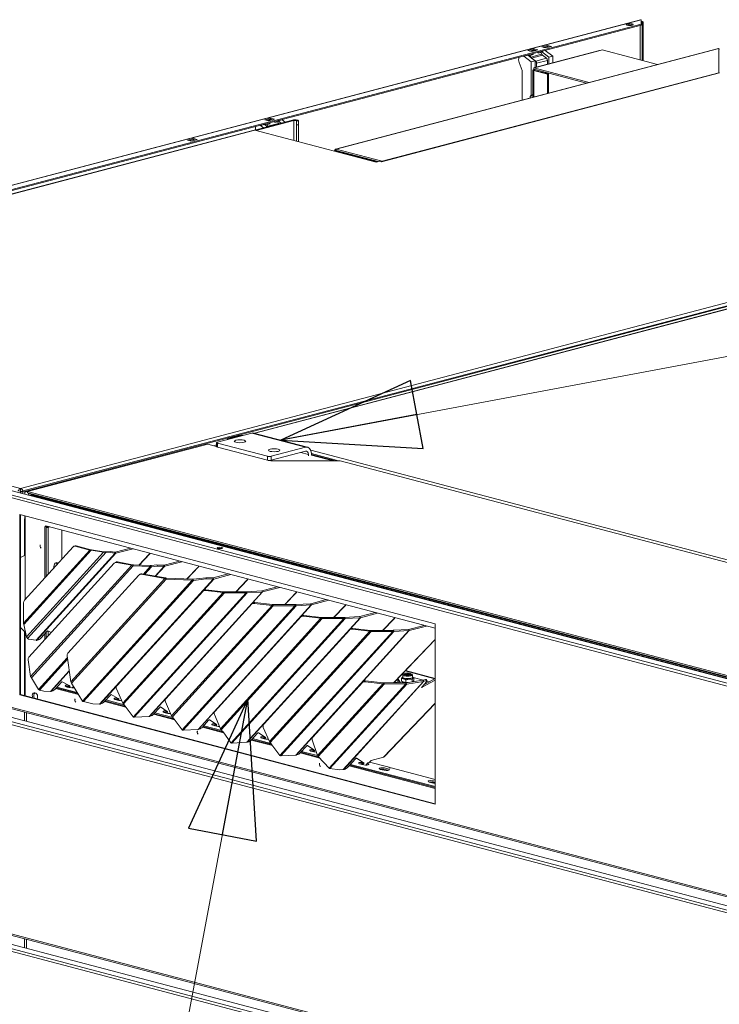
# Model space of a CAD drawing. Units: millimetres. Extents: x 230 to 8072, y 201 to 5805.
# Drawn here: x 661 to 1066, y 751 to 1320 of the extents above; entities that cross this region are included whole.
import ezdxf

# ---------------------------------------------------------------- set-up
doc = ezdxf.new("R2010")
doc.units = ezdxf.units.MM
doc.header["$LTSCALE"] = 20
doc.layers.add('AM - Drawing', color=7, linetype='Continuous', lineweight=5)
doc.layers.add('AM - Tekst', color=7, linetype='Continuous', lineweight=15)
doc.styles.add('Note Text (ISO)', font='arial.ttf')
doc.dimstyles.new('Default - Method 1b (ISO)$7', dxfattribs={"dimscale": 20, "dimtxt": 2.5, "dimasz": 4, "dimexe": 3.175, "dimexo": 0, "dimgap": 0.762, "dimtad": 1, "dimtoh": 1, "dimrnd": 1e-08, "dimtxsty": 'Note Text (ISO)', "dimcen": 0.09, "dimdle": 10, "dimclrd": 256, "dimclre": 256, "dimclrt": 256, "dimazin": 2, "dimtfac": 1.4, "dimtmove": 0, "dimatfit": 3, "dimldrblk": 'Filled-2', "dimfxl": 1, "dimtolj": 1, "dimlwd": -1, "dimlwe": -1, "dimarcsym": 0})

# ---------------------------------------------------------------- blocks, each defined once
blk = doc.blocks.new('Filled-2')
at = {"color": 0}
for p, q in [((0, 0), (-1, 0.25)), ((-1, 0.25), (-1, -0.25)), ((-1, 0), (0, 0)), ((-1, -0.25), (0, 0))]:
    blk.add_line(p, q, dxfattribs=at)
at = {"color": 0, "flags": 128}
blk.add_lwpolyline([(-1, -0.25), (0, 0), (-1, 0.25), (-1, -0.25)], dxfattribs=at)
at = {"color": 0}
blk.add_solid([(-1, -0.25), (0, 0), (-1, 0.25), (-1, -0.25)], dxfattribs=at)

msp = doc.modelspace()

# ---------------------------------------------------------------- linework, layer by layer
at = {"layer": 'AM - Drawing'}
for p, q in [((318.05, 1135.24), (1019.93, 1320.03)), ((1020.24, 1320.03), (318.36, 1135.24)), ((1020.24, 1317.5), (327.97, 1135.24)), ((1020.24, 1316.92), (327.97, 1134.66)), ((1012.97, 1317.18), (1012.13, 1316.96)), ((1019.81, 1296.78), (1019.81, 1316.81)), ((1020.24, 1320.03), (1020.24, 1317.5)), ((1020.55, 1319.18), (1020.24, 1319.09)), ((1020.24, 1317.5), (1020.24, 1316.92)), ((1020.84, 1316.65), (1020.84, 1318.87)), ((1021.44, 1318.87), (1020.84, 1318.87)), ((1020.84, 1296.51), (1020.84, 1316.65)), ((1020.84, 1316.65), (1021.44, 1316.65)), ((1021.44, 1316.65), (1021.44, 1318.87)), ((1021.44, 1296.35), (1021.44, 1316.65)), ((962.82, 1304.32), (966.21, 1305.21)), ((965.08, 1303.72), (962.82, 1304.32)), ((966.21, 1304.63), (963.92, 1304.03)), ((968.48, 1304.61), (965.08, 1303.72)), ((966.21, 1305.21), (968.48, 1304.61)), ((966.21, 1304.63), (966.21, 1305.21)), ((967.38, 1304.32), (966.21, 1304.63)), ((843.7, 1245.16), (1064.99, 1303.42)), ((1065.3, 1303.4), (844.07, 1245.15)), ((954.74, 1299.54), (952.48, 1298.94)), ((952.48, 1298.94), (956.79, 1295.66)), ((959.06, 1296.26), (954.74, 1299.54)), ((954.9, 1302.23), (958.29, 1303.12)), ((957.16, 1301.63), (954.9, 1302.23)), ((955.02, 1299.75), (956.21, 1299.43)), ((958.29, 1302.55), (956, 1301.94)), ((957.9, 1299.88), (956.21, 1299.43)), ((956.21, 1299.43), (956.58, 1298.46)), ((958.53, 1302.42), (956.37, 1301.84)), ((958.63, 1302.41), (956.42, 1301.83)), ((962.8, 1300.1), (956.58, 1298.46)), ((956.72, 1300.19), (957.9, 1299.88)), ((963.25, 1299.47), (957.02, 1297.83)), ((960.56, 1302.53), (957.16, 1301.63)), ((957.69, 1300.45), (957.9, 1299.88)), ((958.29, 1303.12), (960.56, 1302.53)), ((958.29, 1303.12), (958.29, 1302.55)), ((959.46, 1302.24), (958.29, 1302.55)), ((959.38, 1302.22), (958.63, 1302.41)), ((958.94, 1292.44), (996.28, 1302.27)), ((996.69, 1302.27), (959.35, 1292.44)), ((960.73, 1300.63), (960.52, 1301.19)), ((962.43, 1301.07), (960.73, 1300.63)), ((962.43, 1301.07), (961.24, 1301.39)), ((962.8, 1300.1), (962.43, 1301.07)), ((962.66, 1301.62), (964.92, 1302.22)), ((966.98, 1298.34), (962.66, 1301.62)), ((965.57, 1297.71), (963.25, 1299.47)), ((964.92, 1302.22), (969.24, 1298.94)), ((966.98, 1298.34), (969.24, 1298.94)), ((969.24, 1298.94), (969.24, 1295.15)), ((997.82, 1302.57), (996.69, 1302.27)), ((997.82, 1302.57), (1029.77, 1294.15)), ((1065.3, 1303.4), (1065.3, 1289.4)), ((1065.3, 1302.92), (1065.7, 1303.03)), ((951.48, 1290.66), (949.74, 1295.22)), ((959.06, 1296.26), (956.79, 1295.66)), ((956.79, 1295.66), (956.79, 1276.46)), ((957.02, 1297.83), (959.35, 1296.07)), ((959.06, 1292.47), (959.06, 1296.26)), ((965.57, 1297.71), (959.35, 1296.07)), ((959.91, 1294.83), (966.13, 1296.47)), ((959.91, 1294.83), (959.91, 1292.7)), ((966.13, 1294.33), (966.13, 1296.47)), ((966.98, 1294.56), (966.98, 1298.34)), ((1065.18, 1289.26), (869.99, 1237.87)), ((1065.7, 1289.26), (870.26, 1237.8)), ((1065.3, 1289.4), (870.66, 1238.15)), ((951.59, 1273.57), (951.59, 1290.06)), ((957.75, 1275.19), (957.75, 1290.89)), ((959.35, 1292.44), (958.22, 1292.14)), ((958.22, 1292.14), (958.22, 1291.37)), ((990.18, 1283.73), (958.22, 1292.14)), ((988.71, 1283.34), (958.22, 1291.37)), ((958.79, 1291.04), (958.22, 1291.19)), ((958.79, 1290.75), (958.22, 1290.6)), ((958.22, 1290.6), (966.14, 1288.51)), ((958.22, 1290.6), (958.22, 1275.31)), ((959.12, 1291.13), (958.79, 1291.04)), ((958.79, 1291.04), (958.79, 1290.75)), ((966.71, 1288.66), (958.79, 1290.75)), ((966.71, 1288.66), (966.14, 1288.51)), ((966.14, 1288.51), (966.14, 1277.4)), ((966.71, 1288.66), (966.71, 1277.55)), ((1065.3, 1289.28), (1065.3, 1289.4)), ((956.79, 1276.46), (956.12, 1275.71)), ((957.75, 1276.14), (956.12, 1275.71)), ((957.75, 1276.71), (956.79, 1276.46)), ((956.12, 1274.76), (956.12, 1275.71)), ((818.76, 1261.96), (796.93, 1256.21)), ((819.61, 1261.73), (797.78, 1255.99)), ((802.57, 1259.47), (800.31, 1258.88)), ((800.31, 1258.88), (802.05, 1257.56)), ((804.31, 1258.15), (802.57, 1259.47)), ((802.73, 1262.17), (806.12, 1263.06)), ((804.99, 1261.57), (802.73, 1262.17)), ((802.85, 1259.69), (804.04, 1259.37)), ((806.12, 1262.48), (803.83, 1261.88)), ((805.74, 1259.82), (804.04, 1259.37)), ((804.04, 1259.37), (804.41, 1258.4)), ((806.36, 1262.35), (804.2, 1261.78)), ((806.46, 1262.35), (804.25, 1261.77)), ((810.63, 1260.04), (804.41, 1258.4)), ((804.55, 1260.13), (805.74, 1259.82)), ((808.39, 1262.47), (804.99, 1261.57)), ((805.52, 1260.39), (805.74, 1259.82)), ((806.12, 1263.06), (808.39, 1262.47)), ((806.12, 1263.06), (806.12, 1262.48)), ((807.29, 1262.18), (806.12, 1262.48)), ((807.21, 1262.16), (806.46, 1262.35)), ((808.56, 1260.56), (808.35, 1261.13)), ((810.26, 1261.01), (808.56, 1260.56)), ((810.26, 1261.01), (809.07, 1261.32)), ((810.63, 1260.04), (810.26, 1261.01)), ((810.49, 1261.56), (812.75, 1262.15)), ((812.23, 1260.24), (810.49, 1261.56)), ((812.75, 1262.15), (814.49, 1260.83)), ((819.61, 1261.73), (818.76, 1261.96)), ((819.61, 1250.24), (819.61, 1261.73)), ((820.97, 1259.28), (820.97, 1261.58)), ((822.17, 1261.58), (820.97, 1261.58)), ((820.97, 1259.28), (822.17, 1259.28)), ((820.97, 1249.88), (820.97, 1259.28)), ((822.17, 1259.28), (822.17, 1261.58)), ((822.17, 1249.57), (822.17, 1259.28)), ((796.49, 1256.2), (335.18, 1134.75)), ((797, 1256.19), (335.68, 1134.74)), ((867.15, 1237.73), (797, 1256.19)), ((758.04, 1250.4), (761.44, 1251.3)), ((760.3, 1249.81), (758.04, 1250.4)), ((761.44, 1250.72), (759.14, 1250.11)), ((763.7, 1250.7), (760.3, 1249.81)), ((761.44, 1251.3), (763.7, 1250.7)), ((761.44, 1250.72), (761.44, 1251.3)), ((762.6, 1250.41), (761.44, 1250.72)), ((843.59, 1244.55), (843.1, 1244.42)), ((867.84, 1237.91), (843.1, 1244.42)), ((843.1, 1244.42), (843.1, 1244.06)), ((870.66, 1238.15), (844.07, 1245.15)), ((844.07, 1244.38), (844.07, 1245.15)), ((844.07, 1244.38), (868.24, 1238.02)), ((868.84, 1238.17), (867.15, 1237.73)), ((870.26, 1237.8), (868.84, 1238.17)), ((870.26, 1237.8), (870.26, 1237.8)), ((870.26, 1237.8), (870.26, 1237.8)), ((870.26, 1237.8), (870.26, 1237.8)), ((870.66, 1238.05), (870.66, 1238.15)), ((661.52, 1047.06), (1331.57, 1223.46)), ((661.52, 1048.96), (1319.98, 1222.31)), ((662.37, 1046.83), (1332.42, 1223.24)), ((1271.81, 1205.97), (796.71, 1080.89)), ((1272.32, 1205.97), (796.97, 1080.82)), ((318.78, 1133.98), (1626.8, 789.61)), ((327.98, 1134.09), (1627.21, 792.03)), ((335.68, 1134.74), (661.52, 1048.96)), ((1625.95, 788.23), (317.93, 1132.6)), ((775.36, 1075.75), (795.16, 1080.97)), ((781.78, 1078.24), (781.2, 1077.29)), ((781.78, 1078.24), (786.87, 1079.58)), ((782.63, 1078.02), (781.78, 1078.24)), ((782.37, 1077.6), (782.63, 1078.02)), ((782.63, 1078.02), (787.72, 1079.36)), ((786.87, 1079.58), (787.72, 1079.36)), ((787.72, 1079.36), (787.72, 1079.01)), ((789.7, 1079.58), (788.85, 1079.36)), ((788.85, 1079.36), (788.96, 1079.33)), ((788.85, 1079.36), (788.85, 1079.31)), ((789.7, 1079.58), (789.8, 1079.56)), ((795.16, 1080.97), (826.27, 1072.78)), ((796.38, 1080.98), (827.5, 1072.79)), ((665.62, 1047.13), (769.71, 1074.54)), ((774.89, 1073.17), (769.71, 1074.54)), ((773.2, 1073.62), (774.89, 1074.06)), ((774.89, 1075.46), (774.89, 1073.14)), ((804.21, 1067.56), (775.36, 1075.16)), ((775.36, 1072.84), (775.36, 1075.16)), ((775.36, 1072.84), (804.21, 1065.25)), ((826.27, 1072.78), (806.48, 1067.56)), ((829.29, 1071.06), (1469.41, 902.54)), ((804.21, 1067.56), (804.21, 1065.25)), ((806.19, 1064.93), (805.46, 1065.13)), ((806.48, 1065.25), (826.27, 1070.46)), ((806.48, 1065.25), (806.48, 1067.56)), ((827.97, 1068.59), (823.57, 1069.75)), ((827.97, 1068.59), (827.97, 1067.78)), ((829.67, 1069.06), (845.35, 1064.93)), ((829.67, 1068.23), (829.67, 1069.04)), ((829.67, 1068.61), (843.66, 1064.93)), ((842.19, 1064.93), (829.67, 1068.23)), ((846.36, 1064.93), (806.19, 1064.93)), ((846.36, 1064.93), (1284.37, 949.61)), ((661.52, 1048.96), (661.52, 1047.8)), ((664.06, 1046.68), (660.65, 1047.58)), ((661.52, 1047.06), (661.52, 1046.28)), ((661.52, 1047.06), (662.37, 1046.83)), ((662.37, 1046.05), (662.37, 1046.83)), ((665.62, 1047.09), (664.06, 1046.68)), ((664.06, 1046.68), (664.06, 1045.61)), ((1589.81, 803.82), (665.62, 1047.13)), ((665.62, 1047.13), (665.62, 1046.36)), ((665.62, 1046.36), (1589.81, 803.05)), ((666.19, 1046.21), (666.19, 1045.68)), ((666.45, 1044.98), (667.23, 1045.18)), ((667.6, 1044.95), (668.45, 1045.17)), ((1379.23, 857.59), (667.6, 1044.95)), ((1380.08, 857.82), (668.45, 1045.17)), ((661.09, 1033.76), (901.23, 970.54)), ((661.09, 929.57), (661.09, 1033.76)), ((661.52, 1033.65), (661.52, 929.68)), ((663.78, 1031.32), (663.78, 1010.08)), ((664.06, 1032.98), (664.06, 1031.25)), ((664.06, 1031.25), (664.21, 1031.29)), ((664.21, 1032.94), (664.21, 984.72)), ((675.52, 1026.66), (676.37, 1026.88)), ((675.52, 997.18), (675.52, 1026.66)), ((676.09, 1027.28), (901.23, 968)), ((676.37, 1026.88), (676.37, 998.11)), ((676.93, 1026.55), (676.93, 1027.05)), ((676.93, 1026.55), (677.5, 1026.4)), ((678.45, 1026.66), (677.5, 1026.4)), ((677.5, 1026.4), (677.5, 999.36)), ((685.42, 1024.82), (685.42, 1008.08)), ((691.85, 1015.16), (663.76, 984.23)), ((692.44, 1015.53), (693, 1015.68)), ((693.61, 1015.67), (693.05, 1015.52)), ((693.05, 1015.52), (701.63, 1013.26)), ((702.19, 1013.41), (693.61, 1015.67)), ((716.28, 1012.04), (725.12, 1014.37)), ((726.56, 1013.99), (716.68, 1011.39)), ((1625.95, 667.06), (317.93, 1011.43)), ((318.47, 1010.49), (1626.49, 666.12)), ((664.21, 1010.3), (661.52, 1008.89)), ((663.26, 971.02), (701.63, 1013.26)), ((702.32, 1013.12), (663.35, 970.21)), ((664.97, 963.09), (709.48, 1012.09)), ((710.96, 1012.03), (665.58, 962.07)), ((670.48, 961.05), (716.19, 1011.38)), ((716.68, 1011.39), (670.97, 961.06)), ((701.63, 1013.26), (702.19, 1013.41)), ((702.32, 1013.12), (702.54, 1013.34)), ((702.32, 1013.12), (709.48, 1012.09)), ((709.7, 1012.31), (702.54, 1013.34)), ((709.48, 1012.09), (709.7, 1012.31)), ((713.34, 1012.48), (710.44, 1012.28)), ((710.96, 1012.03), (710.44, 1012.28)), ((710.96, 1012.03), (711.87, 1012.09)), ((711.87, 1012.09), (713.34, 1012.48)), ((716.19, 1011.38), (711.87, 1012.09)), ((713.34, 1012.48), (716.04, 1012.03)), ((716.19, 1011.38), (716.04, 1012.03)), ((716.68, 1011.39), (716.28, 1012.04)), ((735.84, 1010.81), (729.89, 1004.61)), ((736.19, 1011.01), (730.05, 1004.6)), ((736.4, 1011.4), (735.84, 1010.81)), ((318.78, 1002.78), (1626.8, 658.41)), ((327.91, 1002.9), (1627.28, 660.81)), ((715.72, 1005.65), (666.34, 951.29)), ((667.36, 940.11), (725.84, 1004.49)), ((726.67, 1004.18), (667.84, 939.4)), ((716.38, 1006.16), (715.93, 1005.84)), ((717.51, 1006.37), (717.07, 1006.06)), ((717.07, 1006.06), (725.84, 1004.49)), ((726.28, 1004.8), (717.51, 1006.37)), ((725.84, 1004.49), (726.28, 1004.8)), ((726.67, 1004.18), (726.79, 1004.75)), ((726.67, 1004.18), (736.5, 1003.74)), ((736.62, 1004.3), (726.79, 1004.75)), ((732.57, 999.4), (736.5, 1003.74)), ((737.32, 1003.65), (733.34, 999.27)), ((736.5, 1003.74), (736.62, 1004.3)), ((740.4, 1004.71), (737.08, 1004.31)), ((737.32, 1003.65), (737.08, 1004.31)), ((737.32, 1003.65), (740.64, 1004.04)), ((739.38, 998.18), (744.57, 1003.89)), ((744.89, 1003.92), (739.63, 998.14)), ((740.64, 1004.04), (740.4, 1004.71)), ((740.4, 1004.71), (744.33, 1004.56)), ((744.57, 1003.89), (740.64, 1004.04)), ((744.57, 1003.89), (744.33, 1004.56)), ((744.49, 1004.57), (753.41, 1006.92)), ((744.89, 1003.92), (744.49, 1004.57)), ((754.84, 1006.54), (744.89, 1003.92)), ((764.12, 1003.37), (757.56, 996.53)), ((764.48, 1003.56), (757.73, 996.52)), ((764.68, 1003.95), (764.12, 1003.37)), ((1625.95, 657.03), (317.93, 1001.39)), ((729.87, 998.84), (688.77, 953.6)), ((690.58, 936.98), (744.91, 996.8)), ((730.52, 999.35), (730.08, 999.04)), ((731.66, 999.57), (731.22, 999.25)), ((731.22, 999.25), (744.91, 996.8)), ((745.35, 997.11), (731.66, 999.57)), ((744.91, 996.8), (745.35, 997.11)), ((745.74, 996.49), (745.86, 997.05)), ((760.87, 996.38), (745.86, 997.05)), ((768.68, 997.26), (761.33, 996.39)), ((768.92, 996.59), (768.68, 997.26)), ((768.68, 997.26), (772.61, 997.11)), ((772.85, 996.44), (772.61, 997.11)), ((772.77, 997.13), (781.69, 999.48)), ((773.17, 996.48), (772.77, 997.13)), ((783.13, 999.1), (773.17, 996.48)), ((745.74, 996.49), (691.05, 936.27)), ((697.27, 925.91), (760.75, 995.81)), ((761.57, 995.72), (697.88, 925.6)), ((707.14, 924.09), (772.85, 996.44)), ((773.17, 996.48), (707.46, 924.13)), ((745.74, 996.49), (760.75, 995.81)), ((760.75, 995.81), (760.87, 996.38)), ((761.57, 995.72), (761.33, 996.39)), ((761.57, 995.72), (768.92, 996.59)), ((772.85, 996.44), (768.92, 996.59)), ((792.4, 995.92), (785.92, 989.15)), ((792.76, 996.11), (786.09, 989.15)), ((792.97, 996.51), (792.4, 995.92)), ((801.03, 989.68), (809.97, 992.03)), ((811.41, 991.65), (801.43, 989.02)), ((766.83, 989.36), (717.18, 934.69)), ((767.12, 989.81), (717.47, 935.15)), ((720.58, 924.77), (778.66, 988.71)), ((779.37, 988.53), (720.99, 924.25)), ((726.64, 916.7), (791.89, 988.54)), ((792.54, 988.52), (727.18, 916.55)), ((735.83, 916.99), (801.23, 988.99)), ((801.43, 989.02), (736.04, 917.03)), ((766.83, 989.36), (767.12, 989.81)), ((768.39, 989.85), (768.68, 990.3)), ((768.39, 989.85), (778.66, 988.71)), ((778.94, 989.17), (768.68, 990.3)), ((778.66, 988.71), (778.94, 989.17)), ((791.89, 989.16), (779.37, 989.14)), ((779.37, 989.14), (779.37, 988.97)), ((779.37, 988.97), (779.37, 988.53)), ((779.37, 988.53), (791.89, 988.54)), ((791.89, 988.54), (791.89, 989.16)), ((792.32, 989.2), (792.25, 989.19)), ((792.25, 989.19), (792.54, 988.52)), ((792.32, 989.2), (800.93, 989.66)), ((792.62, 988.53), (792.32, 989.2)), ((792.54, 988.52), (792.62, 988.53)), ((801.23, 988.99), (792.62, 988.53)), ((801.23, 988.99), (800.93, 989.66)), ((801.43, 989.02), (801.03, 989.68)), ((820.7, 988.47), (814.22, 981.71)), ((821.06, 988.66), (814.39, 981.71)), ((821.27, 989.06), (820.7, 988.47)), ((663.26, 971.02), (663.26, 982.73)), ((795.12, 981.91), (745.47, 927.25)), ((795.41, 982.37), (745.76, 927.7)), ((748.87, 917.33), (806.94, 981.27)), ((807.65, 981.08), (749.28, 916.81)), ((754.93, 909.25), (820.18, 981.1)), ((820.83, 981.07), (755.46, 909.1)), ((764.12, 909.55), (829.51, 981.55)), ((829.72, 981.58), (764.33, 909.58)), ((795.12, 981.91), (795.41, 982.37)), ((796.67, 982.4), (796.96, 982.86)), ((796.67, 982.4), (806.94, 981.27)), ((807.23, 981.72), (796.96, 982.86)), ((806.94, 981.27), (807.23, 981.72)), ((820.17, 981.71), (807.65, 981.7)), ((807.65, 981.7), (807.65, 981.53)), ((807.65, 981.53), (807.65, 981.08)), ((807.65, 981.08), (820.18, 981.1)), ((820.18, 981.1), (820.17, 981.71)), ((820.61, 981.75), (820.53, 981.74)), ((820.53, 981.74), (820.83, 981.07)), ((820.61, 981.75), (829.21, 982.21)), ((820.9, 981.08), (820.61, 981.75)), ((820.83, 981.07), (820.9, 981.08)), ((829.51, 981.55), (820.9, 981.08)), ((829.51, 981.55), (829.21, 982.21)), ((829.32, 982.23), (838.26, 984.58)), ((829.72, 981.58), (829.32, 982.23)), ((839.69, 984.2), (829.72, 981.58)), ((848.99, 981.02), (842.51, 974.26)), ((849.34, 981.21), (842.67, 974.26)), ((849.55, 981.61), (848.99, 981.02)), ((823.4, 974.46), (773.75, 919.8)), ((823.69, 974.92), (774.04, 920.26)), ((792.4, 902.1), (857.79, 974.1)), ((858, 974.13), (792.61, 902.13)), ((823.4, 974.46), (823.69, 974.92)), ((824.96, 974.96), (825.25, 975.41)), ((824.96, 974.96), (835.22, 973.82)), ((835.51, 974.28), (825.25, 975.41)), ((835.22, 973.82), (835.51, 974.28)), ((848.46, 974.27), (835.93, 974.25)), ((835.93, 974.25), (835.94, 974.08)), ((835.94, 974.08), (835.94, 973.63)), ((848.46, 973.65), (848.46, 974.27)), ((848.89, 974.3), (848.82, 974.29)), ((848.82, 974.29), (849.11, 973.63)), ((848.89, 974.3), (857.5, 974.77)), ((849.19, 973.64), (848.89, 974.3)), ((857.79, 974.1), (849.19, 973.64)), ((857.79, 974.1), (857.5, 974.77)), ((857.6, 974.78), (866.54, 977.14)), ((858, 974.13), (857.6, 974.78)), ((867.98, 976.76), (858, 974.13)), ((877.84, 974.16), (877.27, 973.57)), ((661.52, 968.56), (664.21, 965.74)), ((664.97, 963.09), (663.35, 970.21)), ((777.15, 909.88), (835.22, 973.82)), ((835.94, 973.63), (777.56, 909.36)), ((783.21, 901.81), (848.46, 973.65)), ((849.11, 973.63), (783.74, 901.65)), ((835.94, 973.63), (848.46, 973.65)), ((849.11, 973.63), (849.19, 973.64)), ((877.27, 973.57), (870.79, 966.81)), ((877.62, 973.77), (870.96, 966.81)), ((885.89, 967.34), (894.83, 969.69)), ((896.26, 969.31), (886.29, 966.68)), ((901.23, 970.54), (901.23, 866.35)), ((663.78, 966.19), (663.78, 929.09)), ((664.21, 966.45), (664.21, 928.98)), ((676.88, 966.34), (673.24, 962.33)), ((675.52, 961.39), (675.52, 964.83)), ((676.37, 965.77), (676.37, 962.32)), ((679.27, 965.52), (677.37, 966.58)), ((677.5, 966.5), (677.5, 963.57)), ((851.68, 967.02), (802.04, 912.35)), ((851.97, 967.47), (802.33, 912.81)), ((805.44, 902.44), (863.51, 966.37)), ((864.22, 966.19), (805.85, 901.91)), ((811.5, 894.36), (876.74, 966.2)), ((877.4, 966.18), (812.03, 894.21)), ((820.69, 894.65), (886.08, 966.65)), ((886.29, 966.68), (820.9, 894.69)), ((851.68, 967.02), (851.97, 967.47)), ((853.24, 967.51), (853.53, 967.96)), ((853.24, 967.51), (863.51, 966.37)), ((863.8, 966.83), (853.53, 967.96)), ((863.51, 966.37), (863.8, 966.83)), ((876.74, 966.82), (864.22, 966.8)), ((864.22, 966.8), (864.22, 966.63)), ((864.22, 966.63), (864.22, 966.19)), ((864.22, 966.19), (876.74, 966.2)), ((876.74, 966.2), (876.74, 966.82)), ((877.18, 966.86), (877.1, 966.85)), ((877.1, 966.85), (877.4, 966.18)), ((877.18, 966.86), (885.78, 967.32)), ((877.47, 966.19), (877.18, 966.86)), ((877.4, 966.18), (877.47, 966.19)), ((886.08, 966.65), (877.47, 966.19)), ((886.08, 966.65), (885.78, 967.32)), ((886.29, 966.68), (885.89, 967.34)), ((666.15, 961.76), (665.58, 962.07)), ((670.48, 961.05), (666.15, 961.76)), ((671.31, 961.15), (670.97, 961.06)), ((901.23, 961.61), (877.08, 936.42)), ((901.23, 961.44), (877.25, 936.42)), ((690.58, 936.98), (688.4, 952.11)), ((667.36, 940.11), (665.97, 949.8)), ((671.91, 932.62), (688.56, 950.95)), ((688.69, 950.1), (672.52, 932.3)), ((678.86, 931.54), (689.65, 943.42)), ((689.69, 943.14), (679.18, 931.57)), ((881.95, 941.32), (882.57, 941.16)), ((882.54, 939.84), (882.4, 939.78)), ((882.54, 939.66), (882.54, 941.05)), ((883.3, 941.44), (883.3, 941.05)), ((883.75, 941.94), (883.38, 941.59)), ((883.86, 943.32), (901, 938.8)), ((901.23, 938.98), (884.04, 943.51)), ((886.85, 941.94), (887.23, 941.59)), ((887.3, 941.44), (887.3, 941.05)), ((888.06, 939.66), (888.06, 941.05)), ((888.06, 939.84), (888.25, 939.75)), ((671.91, 932.62), (667.84, 939.4)), ((685.17, 936.87), (681.53, 932.86)), ((689.7, 934.85), (685.66, 937.11)), ((689.53, 934.94), (688.67, 934)), ((690.19, 934.58), (689.49, 933.81)), ((689.7, 934.85), (689.82, 934.88)), ((689.76, 934.82), (689.73, 934.86)), ((689.82, 934.88), (689.76, 934.82)), ((690.19, 934.58), (689.76, 934.82)), ((697.27, 925.91), (691.05, 936.27)), ((691.45, 933.6), (692.18, 934.4)), ((717.34, 934.97), (717.05, 934.52)), ((717.47, 935.15), (717.18, 934.69)), ((859.13, 936.63), (830.43, 905.03)), ((859.42, 937.08), (830.72, 905.48)), ((833.15, 894.36), (870.95, 935.98)), ((871.67, 935.79), (833.61, 893.89)), ((839.9, 887.05), (884.19, 935.81)), ((884.84, 935.79), (840.42, 886.88)), ((848.13, 886.28), (894.48, 937.31)), ((894.69, 937.35), (848.34, 886.31)), ((859.13, 936.63), (859.42, 937.08)), ((860.69, 937.12), (860.98, 937.57)), ((860.69, 937.12), (870.95, 935.98)), ((871.24, 936.44), (860.98, 937.57)), ((870.95, 935.98), (871.24, 936.44)), ((884.19, 936.43), (871.66, 936.41)), ((871.66, 936.41), (871.66, 936.24)), ((871.66, 936.24), (871.67, 935.79)), ((871.67, 935.79), (884.19, 935.81)), ((879.69, 938.63), (879.69, 936.42)), ((879.82, 938.52), (881.22, 936.43)), ((879.82, 936.42), (879.82, 938.52)), ((881.73, 937.46), (881.73, 938.89)), ((882.87, 936.85), (882.36, 937.1)), ((883.3, 936.69), (883.3, 936.43)), ((884.19, 936.43), (884.19, 935.81)), ((884.35, 936.77), (884.35, 938.2)), ((894.18, 937.98), (884.54, 936.45)), ((884.54, 936.45), (884.84, 935.79)), ((884.84, 935.79), (894.48, 937.31)), ((887.91, 937.02), (887.91, 938.45)), ((888.07, 937.01), (888.2, 937.08)), ((888.57, 939.58), (894.42, 938.04)), ((888.87, 937.96), (888.87, 939.39)), ((896.31, 937.11), (893.43, 933.93)), ((893.55, 934.07), (893.66, 933.89)), ((893.66, 933.89), (901.23, 938.06)), ((894.18, 937.98), (894.48, 937.31)), ((895.58, 938.34), (894.29, 938)), ((894.29, 938), (894.69, 937.35)), ((894.69, 937.35), (895.98, 937.69)), ((901.23, 938.93), (894.7, 935.33)), ((895.98, 937.69), (895.58, 938.34)), ((896.55, 937.65), (896.15, 938.3)), ((896.55, 937.48), (897.93, 937.11)), ((661.52, 929.68), (661.09, 929.57)), ((901.23, 866.35), (661.09, 929.57)), ((661.52, 929.68), (901.23, 866.57)), ((674.93, 931.69), (672.52, 932.3)), ((678.86, 931.54), (674.93, 931.69)), ((679.6, 931.68), (679.18, 931.57)), ((695, 929.68), (681.8, 933.16)), ((682.13, 933.52), (694.68, 930.22)), ((682.56, 934), (694.26, 930.92)), ((713.45, 929.42), (709.81, 925.41)), ((717.98, 927.4), (713.94, 929.66)), ((720.58, 924.77), (717.01, 932.99)), ((693.33, 926.66), (692.89, 926.78)), ((703.21, 924.24), (697.88, 925.6)), ((707.14, 924.09), (703.21, 924.24)), ((707.88, 924.24), (707.46, 924.13)), ((722.36, 922.48), (710.08, 925.71)), ((710.41, 926.07), (721.92, 923.04)), ((710.85, 926.56), (721.33, 923.8)), ((717.81, 927.5), (716.96, 926.56)), ((718.47, 927.13), (717.78, 926.37)), ((717.98, 927.4), (718.1, 927.44)), ((718.04, 927.37), (718.02, 927.41)), ((718.1, 927.44), (718.04, 927.37)), ((718.47, 927.13), (718.04, 927.37)), ((719.73, 926.15), (719.9, 926.34)), ((721.74, 923.23), (720.99, 924.25)), ((722.02, 922.95), (721.74, 923.23)), ((726.61, 916.72), (722.02, 922.95)), ((748.87, 917.33), (745.29, 925.54)), ((745.62, 927.52), (745.33, 927.07)), ((745.76, 927.7), (745.47, 927.25)), ((901.23, 924.67), (871.37, 893.53)), ((901.23, 924.5), (871.73, 893.72)), ((663.78, 919.58), (663.78, 914.48)), ((665.05, 919.25), (665.05, 914.14)), ((735.83, 916.99), (727.3, 916.54)), ((736.48, 917.14), (736.04, 917.03)), ((750.65, 915.04), (738.37, 918.27)), ((741.99, 922.25), (738.42, 918.32)), ((738.7, 918.63), (750.21, 915.6)), ((739.13, 919.11), (749.61, 916.35)), ((742.27, 922.45), (742.72, 922.34)), ((746.32, 919.97), (742.48, 922.49)), ((746.14, 920.09), (745.24, 919.11)), ((746.76, 919.68), (746.06, 918.92)), ((746.32, 919.97), (746.39, 919.99)), ((746.35, 919.95), (746.34, 919.98)), ((746.39, 919.99), (746.35, 919.95)), ((746.76, 919.68), (746.35, 919.95)), ((748.02, 918.7), (748.19, 918.89)), ((777.15, 909.88), (773.57, 918.1)), ((773.91, 920.08), (773.62, 919.62)), ((774.04, 920.26), (773.75, 919.8)), ((726.64, 916.7), (726.61, 916.72)), ((727.24, 916.54), (727.18, 916.55)), ((727.3, 916.54), (727.24, 916.54)), ((750.02, 915.79), (749.28, 916.81)), ((750.3, 915.5), (750.02, 915.79)), ((754.89, 909.27), (750.3, 915.5)), ((770.27, 914.81), (766.7, 910.87)), ((767.42, 911.66), (777.9, 908.9)), ((770.56, 915.01), (771, 914.89)), ((774.6, 912.52), (770.76, 915.04)), ((774.42, 912.65), (773.53, 911.66)), ((775.04, 912.24), (774.35, 911.47)), ((774.6, 912.52), (774.67, 912.54)), ((774.64, 912.5), (774.62, 912.53)), ((774.67, 912.54), (774.64, 912.5)), ((775.04, 912.24), (774.64, 912.5)), ((776.3, 911.26), (776.47, 911.44)), ((802.19, 912.63), (801.9, 912.18)), ((802.33, 912.81), (802.04, 912.35)), ((754.93, 909.25), (754.89, 909.27)), ((755.52, 909.09), (755.46, 909.1)), ((755.58, 909.09), (755.52, 909.09)), ((764.12, 909.55), (755.58, 909.09)), ((764.04, 908.05), (763.6, 908.16)), ((763.64, 908.5), (763.79, 908.46)), ((764.77, 909.7), (764.33, 909.58)), ((778.93, 907.59), (766.65, 910.82)), ((766.98, 911.18), (778.49, 908.15)), ((778.31, 908.34), (777.56, 909.36)), ((778.59, 908.05), (778.31, 908.34)), ((783.18, 901.83), (778.59, 908.05)), ((798.56, 907.36), (794.98, 903.43)), ((798.84, 907.56), (799.29, 907.44)), ((802.89, 905.08), (799.05, 907.6)), ((805.44, 902.44), (801.86, 910.65)), ((783.21, 901.81), (783.18, 901.83)), ((783.81, 901.65), (783.74, 901.65)), ((783.87, 901.64), (783.81, 901.65)), ((792.4, 902.1), (783.87, 901.64)), ((793.05, 902.25), (792.61, 902.13)), ((807.21, 900.14), (794.94, 903.37)), ((795.26, 903.74), (806.78, 900.7)), ((795.7, 904.22), (806.18, 901.46)), ((802.7, 905.2), (801.81, 904.22)), ((803.33, 904.79), (802.63, 904.03)), ((802.89, 905.08), (802.96, 905.1)), ((802.92, 905.06), (802.9, 905.08)), ((802.96, 905.1), (802.92, 905.06)), ((803.33, 904.79), (802.92, 905.06)), ((804.59, 903.81), (804.76, 904)), ((806.59, 900.9), (805.85, 901.91)), ((806.87, 900.61), (806.59, 900.9)), ((811.46, 894.38), (806.87, 900.61)), ((826.84, 899.92), (823.27, 895.98)), ((827.13, 900.11), (827.57, 900)), ((831.17, 897.63), (827.33, 900.15)), ((833.15, 894.36), (830.18, 903.52)), ((830.59, 905.31), (830.3, 904.85)), ((830.72, 905.48), (830.43, 905.03)), ((811.5, 894.36), (811.46, 894.38)), ((812.09, 894.2), (812.03, 894.21)), ((812.15, 894.2), (812.09, 894.2)), ((820.69, 894.65), (812.15, 894.2)), ((821.34, 894.8), (820.9, 894.69)), ((834.46, 892.97), (823.22, 895.93)), ((823.55, 896.29), (833.92, 893.56)), ((823.98, 896.77), (833.16, 894.35)), ((830.99, 897.75), (830.1, 896.77)), ((831.61, 897.34), (830.92, 896.58)), ((831.17, 897.63), (831.24, 897.65)), ((831.2, 897.61), (831.19, 897.64)), ((831.24, 897.65), (831.2, 897.61)), ((831.61, 897.34), (831.2, 897.61)), ((839.9, 887.05), (833.61, 893.89)), ((834.35, 889.88), (834.5, 889.84)), ((855.33, 892.69), (850.71, 887.61)), ((851.83, 888.84), (901.23, 875.84)), ((852.27, 889.32), (901.23, 876.43)), ((855.33, 892.69), (856.75, 892.31)), ((859.66, 890.41), (855.82, 892.93)), ((859.47, 890.53), (858.38, 889.32)), ((860.09, 890.12), (859.2, 889.14)), ((859.66, 890.41), (859.73, 890.42)), ((859.69, 890.39), (859.67, 890.41)), ((859.73, 890.42), (859.69, 890.39)), ((860.09, 890.12), (859.69, 890.39)), ((861.16, 888.92), (862.28, 890.16)), ((862.28, 890.16), (863.13, 890.38)), ((863.13, 890.38), (864.25, 891.62)), ((863.32, 890.58), (874.56, 887.62)), ((864.25, 891.62), (871.33, 893.48)), ((871.37, 893.53), (871.33, 893.48)), ((845.94, 886.08), (840.42, 886.88)), ((848.13, 886.28), (845.94, 886.08)), ((848.78, 886.43), (848.34, 886.31)), ((901.23, 875.39), (851.51, 888.48)), ((874.65, 887.51), (874.65, 887.4)), ((874.68, 887.55), (874.68, 887.38)), ((875.85, 887.28), (901.23, 880.6)), ((317.93, 880.23), (1625.95, 535.86)), ((318.47, 879.29), (1626.49, 534.92)), ((318.78, 871.57), (1626.8, 527.21)), ((327.91, 871.7), (1627.28, 529.61)), ((1625.95, 525.83), (317.93, 870.19)), ((663.78, 788.38), (663.78, 783.28)), ((665.05, 788.04), (665.05, 782.94))]:
    msp.add_line(p, q, dxfattribs=at)
for centre, major_axis, ratio in [((1013.73, 1317.27), (-2, 0), 0.263274), ((788.37, 1076.2), (-3.32, 0), 0.263274), ((808.17, 1070.99), (-3.32, 0), 0.263274), ((776.78, 1014.44), (-1.6, 0), 0.263274), ((885.3, 941.82), (-1.61, 0), 0.263274), ((885.3, 941.82), (-0.6, 0), 0.263274), ((871.81, 886.56), (-2.94, 0.41), 0.224004)]:
    msp.add_ellipse(centre, major_axis=major_axis, ratio=ratio, dxfattribs=at)
for centre, major_axis, ratio, start_param, end_param in [((1013.73, 1316.69), (-2, 0), 0.263274, 3.723537, 5.701241), ((1020.24, 1318.87), (-0.31, 1.16), 0.682161, 5.914858, 6.283185), ((1020.24, 1318.87), (-1.2, 0), 0.263274, 4.45059, 4.712389), ((1020.24, 1318.87), (0.6, 0), 0.263274, 0, 1.570796), ((1020.24, 1318.87), (1.2, 0), 0.263274, 0, 1.308997), ((951.7, 1296.24), (0.81, -3.09), 0.682161, 2.424199, 2.490242), ((953.97, 1296.84), (-0.81, 3.09), 0.682161, 5.565792, 5.631835), ((958.63, 1302.03), (-0.102, 0.387), 0.682161, 5.914858, 6.283185), ((961.89, 1298.92), (-0.81, 3.09), 0.682161, 5.565792, 5.631835), ((963.54, 1300.48), (-0.31, 1.16), 0.682161, 1.726067, 2.424199), ((964.15, 1299.52), (0.81, -3.09), 0.682161, 2.424199, 2.490242), ((996.69, 1300.72), (-0.41, 1.55), 0.682161, 5.914858, 6.283185), ((951.7, 1296.24), (-0.81, 3.09), 0.682161, 0.65135, 1.726067), ((957.31, 1298.85), (0.31, -1.16), 0.682161, 4.86766, 5.565792), ((959.06, 1295.06), (0.31, -1.16), 0.682161, 1.202469, 2.424199), ((965.28, 1296.7), (-0.31, 1.16), 0.682161, 4.344061, 5.565792), ((950.74, 1290.28), (-0.31, 1.16), 0.682161, 4.344061, 4.86766), ((959.35, 1290.89), (-1.6, 0), 0.263274, 5.497787, 7.068583), ((959.35, 1290.89), (-0.41, 1.55), 0.682161, 1.08816, 1.202469), ((959.35, 1290.89), (-0.8, 0), 0.263274, 5.497787, 7.068583), ((959.35, 1290.89), (-0.41, 1.55), 0.682161, 5.914858, 6.651513), ((959.35, 1290.89), (0.204, -0.774), 0.682161, 4.113916, 4.344061), ((799.53, 1256.18), (0.81, -3.09), 0.682161, 2.424199, 2.490242), ((801.8, 1256.78), (-0.81, 3.09), 0.682161, 5.565792, 5.631835), ((806.46, 1261.97), (-0.102, 0.387), 0.682161, 5.914858, 6.283185), ((809.72, 1258.86), (-0.81, 3.09), 0.682161, 5.565792, 5.631835), ((811.37, 1260.42), (-0.31, 1.16), 0.682161, 1.726067, 1.90867), ((811.98, 1259.46), (0.81, -3.09), 0.682161, 2.424199, 2.490242), ((820.17, 1261.58), (2, 0), 0.263274, 0, 2.356194), ((820.17, 1261.58), (0.8, 0), 0.263274, 0, 2.356194), ((797, 1254.27), (-0.51, 1.93), 0.682161, 5.914858, 6.283185), ((799.53, 1256.18), (-0.81, 3.09), 0.682161, 0.65135, 1.35298), ((805.14, 1258.78), (0.31, -1.16), 0.682161, 4.86766, 5.050263), ((870.26, 1235.87), (-0.51, 1.93), 0.682161, 5.914858, 5.97043), ((788.29, 1079.21), (2, 0), 0.263274, 0.785398, 2.356194), ((788.29, 1079.21), (0.8, 0), 0.263274, 0.785398, 2.356194), ((795.16, 1076.34), (1.22, 4.64), 0.682161, 0, 0.368328), ((776.49, 1075.46), (-1.6, 0), 0.263274, 5.497787, 7.068583), ((776.49, 1073.14), (-1.6, 0), 0.263274, 0, 0.785398), ((826.27, 1068.14), (1.22, 4.64), 0.682161, 5.080717, 6.651513), ((805.34, 1067.86), (-1.6, 0), 0.263274, 0.785398, 2.356194), ((805.34, 1065.55), (1.6, 0), 0.263274, 3.926991, 5.497787), ((826.27, 1068.14), (0.61, 2.32), 0.682161, 5.080717, 6.651513), ((667.03, 1044.36), (0.51, 1.93), 0.682161, 0.661766, 1.344239), ((667.6, 1040.32), (-1.22, 4.64), 0.682161, 5.914858, 6.260232), ((668.45, 1040.54), (-1.22, 4.64), 0.682161, 5.914858, 6.283185), ((676.09, 1026.51), (-0.204, 0.774), 0.682161, 5.914858, 7.485654), ((676.93, 1026.73), (-0.204, 0.774), 0.682161, 0.767823, 1.202469), ((676.37, 1026.7), (0.8, 0), 0.263274, 4.712389, 5.497787), ((676.37, 1026.7), (-1.6, 0), 0.263274, 1.570796, 2.356194), ((676.37, 1026.7), (0.204, -0.774), 0.682161, 1.202469, 1.909012), ((676.37, 1026.7), (-0.41, 1.55), 0.682161, 4.344061, 4.674655), ((673.82, 1015.5), (0.37, -1.39), 0.682161, 3.981182, 5.443596), ((693.05, 1013.21), (-0.61, 2.32), 0.682161, 5.914858, 6.700256), ((693.61, 1013.35), (-0.61, 2.32), 0.682161, 5.914858, 6.283185), ((776.78, 1013.86), (-1.6, 0), 0.263274, 3.89903, 5.525747), ((702.76, 1013.56), (1.96, -0.18), 0.246197, 4.119917, 4.512616), ((702.76, 1013.56), (-0.98, 0.092), 0.246197, 0.978325, 1.371024), ((709.91, 1012.53), (1.96, -0.18), 0.246197, 4.512616, 5.298014), ((709.91, 1012.53), (-0.98, 0.092), 0.246197, 1.371024, 2.156422), ((715.88, 1012.69), (-0.592, 0.538), 0.668523, 2.339252, 2.731951), ((715.88, 1012.69), (1.18, -1.08), 0.668523, 5.480844, 5.873543), ((735.04, 1012.11), (1.16, -1.11), 0.631905, 5.891043, 6.675327), ((682.02, 1002.51), (-0.2, -3.49), 0.417192, 2.565922, 4.668336), ((681.46, 1002.66), (-0.2, -3.49), 0.417192, 2.337523, 2.858466), ((717.32, 1003.88), (-1.38, 1.96), 0.735579, 5.64288, 6.445609), ((717.76, 1004.19), (-1.38, 1.96), 0.735579, 5.64288, 6.283185), ((726.62, 1005), (-0.98, 0.092), 0.246197, 1.240124, 1.763723), ((736.45, 1004.56), (-0.98, 0.092), 0.246197, 1.763723, 2.287321), ((744.09, 1005.23), (-0.592, 0.538), 0.668523, 2.470151, 2.731951), ((744.09, 1005.23), (1.18, -1.08), 0.668523, 5.611744, 5.873543), ((763.32, 1004.67), (1.16, -1.11), 0.631905, 5.891043, 6.675327), ((731.46, 997.07), (-1.38, 1.96), 0.735579, 5.64288, 6.445609), ((731.91, 997.39), (-1.38, 1.96), 0.735579, 5.64288, 6.283185), ((745.69, 997.31), (-0.98, 0.092), 0.246197, 1.240124, 1.763723), ((772.37, 997.78), (-0.592, 0.538), 0.668523, 2.470151, 2.731951), ((760.7, 996.63), (-0.98, 0.092), 0.246197, 1.763723, 2.287321), ((772.37, 997.78), (1.18, -1.08), 0.668523, 5.611744, 5.873543), ((791.6, 997.22), (1.16, -1.11), 0.631905, 5.891043, 6.675327), ((768.72, 987.89), (-2.02, 1.29), 0.738868, 5.300286, 6.157358), ((769.01, 988.34), (-2.02, 1.29), 0.738868, 5.300286, 6.157358), ((800.63, 990.33), (-0.592, 0.538), 0.668523, 2.557418, 2.731951), ((800.63, 990.33), (1.18, -1.08), 0.668523, 5.69901, 5.873543), ((819.9, 989.77), (1.16, -1.11), 0.631905, 5.891043, 6.675327), ((664.96, 982.28), (0.61, -2.32), 0.682161, 3.558663, 4.344061), ((797, 980.44), (-2.02, 1.29), 0.738868, 5.300286, 6.157358), ((797.29, 980.9), (-2.02, 1.29), 0.738868, 5.300286, 6.157358), ((828.92, 982.88), (-0.592, 0.538), 0.668523, 2.557418, 2.731951), ((828.92, 982.88), (1.18, -1.08), 0.668523, 5.69901, 5.873543), ((848.19, 982.32), (1.16, -1.11), 0.631905, 5.891043, 6.675327), ((825.29, 973), (-2.02, 1.29), 0.738868, 5.300286, 6.157358), ((825.58, 973.45), (-2.02, 1.29), 0.738868, 5.300286, 6.157358), ((857.2, 975.43), (-0.592, 0.538), 0.668523, 2.557418, 2.731951), ((857.2, 975.43), (1.18, -1.08), 0.668523, 5.69901, 5.873543), ((876.47, 974.87), (1.16, -1.11), 0.631905, 5.891043, 6.675327), ((677.11, 966.4), (0.273, 0.168), 0.296198, 0.164436, 2.346098), ((853.57, 965.55), (-2.02, 1.29), 0.738868, 5.300286, 6.157358), ((853.86, 966), (-2.02, 1.29), 0.738868, 5.300286, 6.157358), ((885.49, 967.99), (-0.592, 0.538), 0.668523, 2.557418, 2.731951), ((885.49, 967.99), (1.18, -1.08), 0.668523, 5.69901, 5.873543), ((670.17, 962.36), (-1.18, 1.08), 0.668523, 2.339252, 2.517863), ((670.17, 962.36), (-1.18, 1.08), 0.668523, 2.517863, 2.731951), ((672.11, 962.03), (1.36, 0.84), 0.296198, 3.916894, 5.487691), ((667.94, 949.52), (-1.38, 1.96), 0.735579, 0.162424, 0.965153), ((690.37, 951.83), (-1.38, 1.96), 0.735579, 0.162424, 0.965153), ((885.3, 941.05), (2.76, 0), 0.263274, 2.353, 7.071778), ((885.3, 941.44), (2, 0), 0.263274, 2.865185, 6.559593), ((885.3, 941.05), (-2, 0), 0.263274, 6.279998, 9.427966), ((685.39, 936.93), (0.273, 0.168), 0.296198, 0.164436, 2.346098), ((690.23, 934.37), (2.94, -0.41), 0.224004, 1.959758, 5.691526), ((690.23, 933.6), (-2.94, 0.41), 0.224004, 5.172203, 5.701031), ((719.07, 933.23), (-2.02, 1.29), 0.738868, 6.157358, 7.115493), ((719.36, 933.68), (-2.02, 1.29), 0.738868, 6.157358, 6.283185), ((861.02, 935.16), (-2.02, 1.29), 0.738868, 5.300286, 6.157358), ((861.31, 935.61), (-2.02, 1.29), 0.738868, 5.300286, 6.157358), ((873.91, 935.58), (-6.41, 0), 0.263274, 3.666796, 4.072622), ((873.91, 937.89), (6.41, 0), 0.263274, 0.449105, 0.522402), ((878.24, 938.44), (1.6, 0), 0.263274, 0.174533, 0.449105), ((885.3, 939.66), (2.76, 0), 0.263274, 3.141593, 6.283185), ((885.3, 937.19), (-2.76, 0), 0.263274, 0.492328, 1.354962), ((885.24, 936.43), (-2.16, 0), 0.263274, 5.829808, 6.289204), ((902.67, 941.78), (24.6, 0), 0.263274, 4.394067, 4.404064), ((894.78, 937.46), (1.36, 0.84), 0.296198, 0, 0.775302), ((895.18, 936.81), (1.36, 0.84), 0.296198, 5.487691, 7.058487), ((669.86, 928.59), (-0.56, 2.13), 0.682161, 3.799654, 8.030061), ((670.71, 928.81), (-0.56, 2.13), 0.682161, 0.296666, 2.018488), ((678.38, 932.88), (-1.18, 1.08), 0.668523, 2.470151, 2.731951), ((680.4, 932.56), (1.36, 0.84), 0.296198, 3.916894, 5.487691), ((690.23, 933.6), (-2.94, 0.41), 0.224004, 3.800268, 4.186928), ((713.68, 929.48), (0.273, 0.168), 0.296198, 0.164436, 2.346098), ((893.66, 933.99), (-0.273, -0.168), 0.296198, 5.487691, 7.696036), ((693.9, 926.47), (0.37, -1.39), 0.682161, 3.981182, 5.443596), ((706.66, 925.43), (-1.18, 1.08), 0.668523, 2.470151, 2.731951), ((708.68, 925.12), (1.36, 0.84), 0.296198, 3.916894, 5.487691), ((718.51, 926.92), (2.94, -0.41), 0.224004, 1.959758, 5.269069), ((718.51, 926.15), (-2.94, 0.41), 0.224004, 5.172203, 5.701031), ((747.36, 925.78), (-2.02, 1.29), 0.738868, 6.157358, 7.115493), ((747.65, 926.23), (-2.02, 1.29), 0.738868, 6.157358, 6.283185), ((735.24, 918.33), (-1.18, 1.08), 0.668523, 2.557418, 2.731951), ((737.28, 918.02), (1.36, 0.84), 0.296198, 3.916894, 5.487691), ((742.22, 922.31), (0.273, 0.168), 0.296198, 0.138256, 2.346098), ((746.8, 919.47), (2.94, -0.41), 0.224004, 1.901917, 5.269069), ((746.8, 918.7), (-2.94, 0.41), 0.224004, 5.172203, 5.701031), ((775.64, 918.33), (-2.02, 1.29), 0.738868, 6.157358, 7.115493), ((775.93, 918.79), (-2.02, 1.29), 0.738868, 6.157358, 6.283185), ((770.5, 914.87), (0.273, 0.168), 0.296198, 0.138256, 2.346098), ((775.08, 912.03), (2.94, -0.41), 0.224004, 1.901917, 5.269069), ((775.08, 911.26), (-2.94, 0.41), 0.224004, 5.172203, 5.701031), ((803.93, 910.89), (-2.02, 1.29), 0.738868, 6.157358, 7.115493), ((804.22, 911.34), (-2.02, 1.29), 0.738868, 6.157358, 6.283185), ((764.61, 907.86), (0.37, -1.39), 0.682161, 3.981182, 5.443596), ((763.53, 910.88), (-1.18, 1.08), 0.668523, 2.557418, 2.731951), ((765.57, 910.58), (1.36, 0.84), 0.296198, 3.916894, 5.487691), ((798.78, 907.42), (0.273, 0.168), 0.296198, 0.138256, 2.346098), ((791.81, 903.43), (-1.18, 1.08), 0.668523, 2.557418, 2.731951), ((793.85, 903.13), (1.36, 0.84), 0.296198, 3.916894, 5.487691), ((803.36, 904.58), (2.94, -0.41), 0.224004, 1.901917, 5.269069), ((803.36, 903.81), (-2.94, 0.41), 0.224004, 5.172203, 5.701031), ((827.07, 899.97), (0.273, 0.168), 0.296198, 0.138256, 2.346098), ((832.32, 903.56), (-2.02, 1.29), 0.738868, 6.157358, 7.01443), ((832.61, 904.02), (-2.02, 1.29), 0.738868, 6.157358, 6.283185), ((820.1, 895.99), (-1.18, 1.08), 0.668523, 2.557418, 2.731951), ((822.14, 895.68), (1.36, 0.84), 0.296198, 3.916894, 5.487691), ((831.65, 897.13), (2.94, -0.41), 0.224004, 1.901917, 5.03644), ((831.65, 896.36), (-2.94, 0.41), 0.224004, 5.172203, 5.701031), ((835.33, 889.24), (0.37, -1.39), 0.682161, 3.981182, 5.443596), ((855.55, 892.75), (0.273, 0.168), 0.296198, 0.138256, 2.346098), ((859.93, 889.69), (2.94, -0.41), 0.224004, 1.792351, 7.090261), ((859.93, 888.92), (-2.94, 0.41), 0.224004, 5.172203, 5.701031), ((859.93, 888.92), (-2.94, 0.41), 0.224004, 3.785807, 4.186928), ((870.57, 894.83), (1.16, -1.11), 0.631905, 5.891043, 6.283185), ((847.54, 887.61), (-1.18, 1.08), 0.668523, 2.557418, 2.731951), ((849.58, 887.31), (1.36, 0.84), 0.296198, 3.916894, 5.487691), ((871.81, 885.79), (2.94, -0.41), 0.224004, 0.644215, 2.559439), ((874.28, 887.55), (0.4, 0), 0.263274, 5.909304, 7.068583), ((875.21, 887.45), (-0.6, 0), 0.263274, 5.909304, 8.227863), ((875.57, 887.21), (0.4, 0), 0.263274, 0.785398, 1.944678), ((900.1, 879.11), (-2.94, 0.41), 0.224004, 4.348397, 8.280035), ((900.1, 878.34), (2.94, -0.41), 0.224004, 1.206804, 2.559439)]:
    msp.add_ellipse(centre, major_axis=major_axis, ratio=ratio, start_param=start_param, end_param=end_param, dxfattribs=at)
for points in [[(1064.99, 1303.42), (1065.09, 1303.45), (1065.19, 1303.44), (1065.3, 1303.4)], [(1065.7, 1289.26), (1065.52, 1289.3), (1065.35, 1289.3), (1065.19, 1289.25)], [(843.1, 1244.23), (843.1, 1244.17), (843.1, 1244.11), (843.1, 1244.06)], [(725.84, 1004.49), (726.09, 1004.36), (726.38, 1004.25), (726.67, 1004.18)], [(736.5, 1003.74), (736.79, 1003.67), (737.07, 1003.64), (737.32, 1003.65)], [(744.91, 996.8), (745.16, 996.67), (745.45, 996.56), (745.74, 996.49)], [(760.75, 995.81), (761.04, 995.74), (761.32, 995.71), (761.57, 995.72)], [(778.66, 988.71), (778.88, 988.62), (779.12, 988.55), (779.37, 988.53)], [(779.37, 989.14), (779.22, 989.13), (779.08, 989.14), (778.94, 989.17)], [(792.25, 989.19), (792.13, 989.16), (792.01, 989.15), (791.89, 989.16)], [(791.89, 988.54), (792.11, 988.49), (792.34, 988.48), (792.54, 988.52)], [(806.94, 981.27), (807.16, 981.17), (807.41, 981.11), (807.65, 981.08)], [(807.65, 981.7), (807.51, 981.69), (807.36, 981.7), (807.23, 981.72)], [(820.53, 981.74), (820.42, 981.71), (820.29, 981.7), (820.17, 981.71)], [(820.18, 981.1), (820.4, 981.05), (820.62, 981.04), (820.83, 981.07)], [(835.93, 974.25), (835.79, 974.24), (835.65, 974.25), (835.51, 974.28)], [(848.82, 974.29), (848.7, 974.26), (848.58, 974.26), (848.46, 974.27)], [(663.35, 970.21), (663.3, 970.47), (663.27, 970.74), (663.26, 971.02)], [(835.22, 973.82), (835.45, 973.73), (835.69, 973.66), (835.94, 973.63)], [(848.46, 973.65), (848.68, 973.6), (848.91, 973.59), (849.11, 973.63)], [(665.58, 962.07), (665.37, 962.28), (665.13, 962.64), (664.97, 963.09)], [(863.51, 966.37), (863.73, 966.28), (863.98, 966.21), (864.22, 966.19)], [(864.22, 966.8), (864.08, 966.79), (863.93, 966.8), (863.8, 966.83)], [(877.1, 966.85), (876.99, 966.82), (876.86, 966.81), (876.74, 966.82)], [(876.74, 966.2), (876.97, 966.15), (877.19, 966.14), (877.4, 966.18)], [(667.84, 939.4), (667.66, 939.59), (667.49, 939.84), (667.36, 940.11)], [(691.05, 936.27), (690.87, 936.46), (690.7, 936.7), (690.58, 936.98)], [(870.95, 935.98), (871.18, 935.89), (871.42, 935.82), (871.67, 935.79)], [(871.66, 936.41), (871.52, 936.4), (871.38, 936.41), (871.24, 936.44)], [(884.54, 936.45), (884.43, 936.43), (884.31, 936.42), (884.19, 936.43)], [(884.19, 935.81), (884.41, 935.76), (884.64, 935.75), (884.84, 935.79)], [(894.29, 938), (894.26, 937.99), (894.22, 937.98), (894.18, 937.98)], [(894.48, 937.31), (894.55, 937.32), (894.62, 937.33), (894.69, 937.35)], [(672.52, 932.3), (672.33, 932.35), (672.11, 932.46), (671.91, 932.62)], [(697.88, 925.6), (697.68, 925.64), (697.47, 925.75), (697.27, 925.91)], [(720.99, 924.25), (720.85, 924.39), (720.71, 924.57), (720.58, 924.77)], [(749.28, 916.81), (749.14, 916.94), (748.99, 917.12), (748.87, 917.33)], [(727.18, 916.55), (727.01, 916.56), (726.83, 916.61), (726.64, 916.7)], [(755.46, 909.1), (755.3, 909.11), (755.11, 909.16), (754.93, 909.25)], [(777.56, 909.36), (777.42, 909.5), (777.28, 909.67), (777.15, 909.88)], [(783.74, 901.65), (783.58, 901.66), (783.4, 901.72), (783.21, 901.81)], [(805.85, 901.91), (805.7, 902.05), (805.56, 902.23), (805.44, 902.44)], [(812.03, 894.21), (811.86, 894.22), (811.68, 894.27), (811.5, 894.36)], [(833.61, 893.89), (833.45, 894.01), (833.29, 894.17), (833.15, 894.36)], [(840.42, 886.88), (840.26, 886.9), (840.08, 886.95), (839.9, 887.05)]]:
    msp.add_open_spline(points, degree=3, dxfattribs=at)
for points, knots in [([(844.07, 1245.15), (843.68, 1245.27), (843.3, 1245.03), (843.16, 1244.56), (843.15, 1244.52), (843.14, 1244.47), (843.13, 1244.43)], [0, 0, 0, 0, 1.135812, 1.135812, 1.135812, 1.236145, 1.236145, 1.236145, 1.236145]), ([(661.52, 1048.96), (661, 1048.83), (660.5, 1048.3), (660.25, 1047.63), (660.23, 1047.56), (660.2, 1047.48), (660.18, 1047.41)], [0, 0, 0, 0, 1.074185, 1.074185, 1.074185, 1.189352, 1.189352, 1.189352, 1.189352]), ([(661.52, 1048.96), (662.03, 1048.83), (662.54, 1048.3), (662.79, 1047.63), (662.81, 1047.57), (662.82, 1047.52), (662.84, 1047.47)], [0, 0, 0, 0, 1.074185, 1.074185, 1.074185, 1.159279, 1.159279, 1.159279, 1.159279])]:
    msp.add_open_spline(points, degree=3, knots=knots, dxfattribs=at)
for points, weights in [([(881.73, 938.89), (882.09, 939.62), (882.4, 939.78)], [1, 1.11077234194, 1.06290901438]), ([(888.25, 939.75), (888.54, 939.61), (888.87, 939.39)], [1.05388158988, 1.03474382998, 1]), ([(884.35, 938.2), (883.04, 939.06), (881.73, 938.89)], [1, 1.15470053838, 1]), ([(881.73, 937.46), (883.04, 936.6), (884.35, 936.77)], [1, 1.15470053838, 1]), ([(887.91, 938.45), (886.13, 938.84), (884.35, 938.2)], [1, 1.15470053838, 1]), ([(884.35, 936.77), (884.98, 936.63), (885.54, 936.61)], [1, 1.05015225361, 1.0677868629]), ([(887.72, 936.96), (887.82, 936.99), (887.91, 937.02)], [1.01388117645, 1.00728350525, 1]), ([(888.87, 939.39), (888.39, 939.44), (887.91, 938.45)], [1, 1.15470053838, 1]), ([(887.91, 937.02), (888.39, 936.98), (888.87, 937.96)], [1, 1.15470053838, 1])]:
    msp.add_rational_spline(points, weights, degree=2, dxfattribs=at)

# ---------------------------------------------------------------- leaders
at = {"layer": 'AM - Tekst', "annotation_type": 0, "has_hookline": 1}
for points, hookline_direction, text_width in [([(811.94, 1076.88), (1661.2, 1236.05), (1695.96, 1236.05)], 0, 572.51), ([(1245.61, 818.42), (709.87, 484.69), (675.11, 484.69)], 1, 233.09)]:
    msp.add_leader(points, dimstyle='Default - Method 1b (ISO)$7', override={"dimtad": 0}, dxfattribs=dict(at, hookline_direction=hookline_direction, text_width=text_width))
at = {"layer": 'AM - Tekst'}
msp.add_leader([(792.96, 927.29), (709.87, 484.69)], dimstyle='Default - Method 1b (ISO)$7', override={"dimtad": 0}, dxfattribs=at)

doc.saveas('drawing.dxf')
